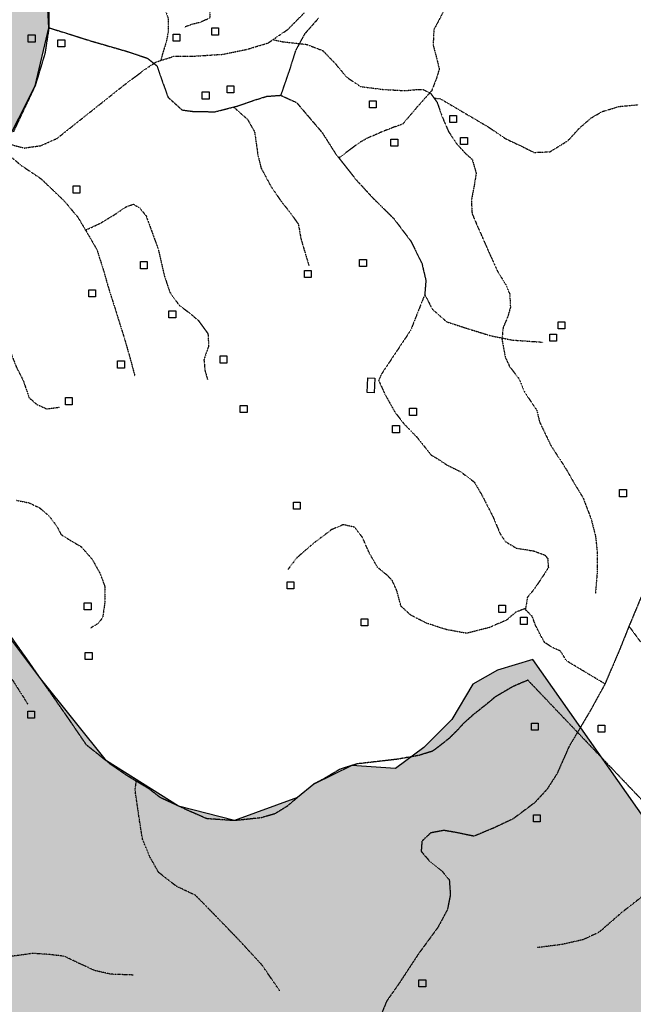
# Model space of a CAD drawing. Extents: x 438038 to 524798, y 6651075 to 6692103.
# Drawn here: x 494169 to 496330, y 6659629 to 6663093 of the extents above; entities that cross this region are included whole.
import ezdxf

# ---------------------------------------------------------------- set-up
doc = ezdxf.new("R2010")
doc.units = 0
for name, pattern in [('BORDER', [1.75, 0.5, -0.25, 0.5, -0.25, 0, -0.25]), ('DIVIDE', [1.25, 0.5, -0.25, 0, -0.25, 0, -0.25]), ('HIDDENX2', [0.75, 0.5, -0.25])]:
    doc.linetypes.add(name, pattern=pattern)
doc.layers.get('0').update_dxf_attribs({"linetype": 'CONTINUOUS'})
for name, color, linetype in [('21', 7, 'CONTINUOUS'), ('46', 7, 'CONTINUOUS'), ('51', 7, 'CONTINUOUS'), ('53', 7, 'CONTINUOUS'), ('61', 7, 'CONTINUOUS')]:
    doc.layers.add(name, color=color, linetype=linetype)
doc.layers.add('ÁREA DE INFLUÊNCIA', color=7, linetype='CONTINUOUS', lineweight=30)

# ---------------------------------------------------------------- blocks, each defined once
blk = doc.blocks.new('357')
at = {"color": 0, "linetype": 'Continuous'}
blk.add_lwpolyline([(0, 0), (0, 25), (24, 25), (24, 0), (0, 0)], dxfattribs=at)

msp = doc.modelspace()

# ---------------------------------------------------------------- hatches: boundary and pattern name
at = {"layer": 'ÁREA DE INFLUÊNCIA'}
msp.add_hatch(color=6, dxfattribs=at).paths.add_polyline_path([(480772.1, 6684348.6), (480694, 6684256.4), (480604.4, 6684158), (480537.7, 6684058.1), (480482.2, 6683930.1), (480421.6, 6683797.2), (480384, 6683684.4), (480360.4, 6683570.2), (480374, 6683507.9), (480388.8, 6683450.6), (480378.3, 6683396.1), (480350.1, 6683350.6), (480335.8, 6683313.8), (480335.5, 6683265.6), (480354.3, 6683219.7), (480392.1, 6683176.2), (480430.6, 6683045.2), (480436.4, 6682970.2), (480429.3, 6682855.9), (480400.7, 6682760.8), (480354.8, 6682642.3), (480175.6, 6682414.6), (480063.8, 6681895.6), (480107, 6681890.4), (480100.5, 6681839.6), (480033.2, 6681849.9), (480020.4, 6681791.5), (480083.8, 6681772.3), (480062, 6681677.1), (480020.1, 6681679.8), (480004.7, 6681615.1), (480037.7, 6681602.3), (479931.7, 6681137.3), (479650.9, 6680257.4), (479310.3, 6679541.1), (479229.2, 6679420.2), (479135.5, 6679321.2), (479089.2, 6679274.5), (479050, 6679236.2), (479036.2, 6679180.2), (479046.7, 6679108), (479046.7, 6679059.7), (479007.5, 6679040.2), (478975.6, 6679056.6), (478951.3, 6679084.5), (478870.2, 6679005.3), (478930.9, 6678895.6), (478837.9, 6678817), (478768.4, 6678877.5), (478711.7, 6678832), (478736.6, 6678697), (478709.2, 6678685.8), (478696, 6678666.4), (478616.8, 6678779.2), (478503.4, 6678692.3), (478491.8, 6678547.3), (478409.8, 6678513.4), (478406.3, 6678625.8), (478285.8, 6678553.2), (478293.8, 6678430.8), (478263.5, 6678416.3), (478233.8, 6678510.7), (476837.3, 6677753), (476816.2, 6677703.3), (476797, 6677665.2), (476795.7, 6677630.8), (476787.9, 6677592.7), (476767.3, 6677510.1), (476768.3, 6677437.6), (476752.9, 6677381.7), (476699.3, 6677331), (476690.3, 6677284), (476704.3, 6677228.1), (476719.3, 6677168.1), (476745.5, 6677063.8), (476794.8, 6676982.2), (476844.3, 6676959.2), (476982.9, 6676976.6), (477024.1, 6676965), (477074.6, 6676950.8), (477174.7, 6676929.5), (477302.5, 6676916.8), (477428.6, 6676913.4), (477496.3, 6676905.1), (477516.5, 6676870.7), (477552.1, 6676842.6), (477560.8, 6676786.6), (477504.7, 6676739.8), (477475.3, 6676705.5), (477468.9, 6676682.6), (477478.9, 6676639.4), (477492.8, 6676603.7), (477495.1, 6676545.2), (477510.2, 6676500.6), (477566.2, 6676491.6), (477589.1, 6676499.1), (477629.8, 6676514.3), (477671.8, 6676521.8), (477711.1, 6676500), (477722.5, 6676478.4), (477740.2, 6676464.3), (477777.1, 6676463), (477826.6, 6676432.3), (477802.3, 6676396.8), (477766.6, 6676362.5), (477719.4, 6676324.5), (477683.7, 6676295.4), (477695, 6676234.3), (477703.6, 6676160.5), (477737.6, 6676048.5), (477766.7, 6676000.1), (477672.3, 6675903.7), (477639.1, 6675864.4), (477646.5, 6675809.7), (477660.3, 6675743.5), (477667.7, 6675682.4), (477652.1, 6675570.5), (477649.3, 6675484.1), (477660.5, 6675410.3), (477677.9, 6675304.7), (477673.9, 6675242.4), (477666.1, 6675183.9), (477665.3, 6675132.9), (477704.9, 6674999.4), (477727.3, 6674868.3), (477725.8, 6674794.5), (477701.5, 6674742.5), (477626.2, 6674651.1), (477593, 6674620.7), (477571.3, 6674587.7), (477535.7, 6674567.5), (477502.6, 6674561.2), (477483.4, 6674542.2), (477471.9, 6674507.9), (477451.5, 6674482.5), (477400.5, 6674452.2), (477372.5, 6674431.9), (477358.4, 6674398.9), (477348.1, 6674372.2), (477313.8, 6674358.3), (477281.9, 6674336.8), (477263.9, 6674288.5), (477234.4, 6674205.9), (477207.5, 6674141.2), (477178.1, 6674104.4), (477124.6, 6674058.7), (477076.1, 6673999.1), (477063.3, 6673973.1), (477047.9, 6673942), (477031.2, 6673877.2), (477025.8, 6673792), (477017.9, 6673703), (476998.4, 6673574.6), (476970.1, 6673483.1), (476933.1, 6673423.4), (476880.7, 6673335.8), (476834.7, 6673269.8), (476800.1, 6673208.9), (476778.3, 6673150.5), (476761.6, 6673086.9), (476732.1, 6673012), (476687.4, 6672946), (476628.7, 6672883.8), (476584, 6672829.3), (476539.3, 6672756.9), (476470.4, 6672683.4), (476390.1, 6672614.9), (476289.5, 6672563.1), (476213.1, 6672536.6), (476157.1, 6672527.9), (476130.4, 6672519.1), (476123.9, 6672475.8), (476103.4, 6672431.4), (476079.2, 6672412.4), (476058.7, 6672376.8), (476047.2, 6672350.2), (476026.8, 6672331.2), (475998.8, 6672331.2), (475978.5, 6672318.6), (475983.5, 6672289.3), (475995.9, 6672219.3), (476015, 6672206.6), (476022.6, 6672202.7), (476063.2, 6672179.7), (476126.7, 6672177), (476148.2, 6672142.6), (476206.7, 6672122), (476216.8, 6672099.1), (476214, 6672045.7), (476168.9, 6671856.4), (476140.4, 6671688.6), (476097.9, 6671523.4), (476060.7, 6671419.2), (476033.5, 6671273), (476015.2, 6671126.8), (475990.8, 6671039.2), (475965.1, 6670973.1), (475962.4, 6670918.4), (475949.4, 6670837.1), (475926.3, 6670764.7), (475896.1, 6670712.8), (475859.4, 6670679.9), (475843.9, 6670655.9), (475780, 6670613.4), (475671.7, 6670586.7), (475585.1, 6670569.9), (475515.6, 6670605), (475474, 6670628.3), (475415.6, 6670636.6), (475364.8, 6670637.1), (475338.1, 6670629.8), (475318.6, 6670591.9), (475323.1, 6670539.8), (475315.1, 6670505.6), (475286.9, 6670481.8), (475269.5, 6670511.2), (475264.4, 6670517.6), (475238.9, 6670509), (475235.6, 6670550.9), (475254.9, 6670578.7), (475264, 6670595.1), (475250.1, 6670599), (475216.7, 6670568.9), (475203.7, 6670539.9), (475190.9, 6670529.8), (475177, 6670536.3), (475178.5, 6670563), (475181.3, 6670580.8), (475164.7, 6670575.9), (475141.8, 6670569.8), (475117.7, 6670575.1), (475113.5, 6670543.4), (475112, 6670514.2), (475091.4, 6670495.4), (475058.4, 6670497), (475037, 6670511.2), (474939.3, 6670526.3), (474888.4, 6670516.7), (474850, 6670489.2), (474812.7, 6670450.2), (474778.2, 6670429), (474746.2, 6670406.5), (474709.1, 6670384.1), (474665.7, 6670360.4), (474648.9, 6670336.5), (474627, 6670307.5), (474587.4, 6670287.7), (474536.4, 6670273), (474517.2, 6670254.1), (474514.2, 6670213.5), (474503.9, 6670198.4), (474482.1, 6670180.9), (474460.3, 6670160.8), (474456.2, 6670134.2), (474439.3, 6670097.5), (474414.7, 6670058.4), (474412, 6670039.4), (474414.1, 6670003.8), (474416.1, 6669955.5), (474404.4, 6669927.7), (474390.1, 6669901.2), (474365.5, 6669852), (474372.7, 6669816.3), (474381.2, 6669775.6), (474373.2, 6669742.7), (474347.5, 6669716.3), (474334.5, 6669693.6), (474350.2, 6669593.8), (474374.9, 6669553), (474441.6, 6669536.9), (474526.9, 6669544.3), (474575.1, 6669544.3), (474626.9, 6669532), (474664, 6669523.3), (474757.9, 6669482.6), (474812.3, 6669444.3), (474870.3, 6669399.8), (474953.4, 6669362.8), (475013.7, 6669298.6), (475062.3, 6669211.7), (475093.4, 6669146.6), (475126.5, 6669040.8), (475134.7, 6668973.4), (475129, 6668937.2), (475124.9, 6668892.2), (475113, 6668841.5), (475077.7, 6668755.6), (475056.6, 6668677.1), (475041.9, 6668612.4), (475034.8, 6668546.5), (475007.1, 6668449), (474986.2, 6668344.9), (474977.6, 6668302), (474937, 6668192), (474891.6, 6668109.9), (474845.1, 6668039.3), (474813.9, 6667967.3), (474791.7, 6667910.4), (474784.5, 6667839.3), (474795.1, 6667760.5), (474817.3, 6667694.2), (474853.4, 6667623.9), (474907.4, 6667567.4), (474986.8, 6667515.7), (475050.1, 6667492.2), (475095.7, 6667480.2), (475170.6, 6667475.6), (475248, 6667469.6), (475317.9, 6667468.9), (475390.3, 6667461.9), (475475.3, 6667458.2), (475607.3, 6667444), (475734.2, 6667432.5), (475904.9, 6667423.1), (475919.6, 6667426.1), (476060.1, 6667385.2), (476185.7, 6667328.8), (476291.1, 6667275.1), (476401.4, 6667193.4), (476444.5, 6667146.2), (476468.5, 6667095.2), (476475.3, 6667030.7), (476469.4, 6666994.8), (476440, 6666932.5), (476420.8, 6666913.5), (476403, 6666889.4), (476396.5, 6666870.3), (476400.2, 6666834.7), (476429.3, 6666788.9), (476454.6, 6666737.9), (476459.5, 6666699.8), (476463.2, 6666660.3), (476473.3, 6666636.1), (476505, 6666614.4), (476554.5, 6666564.7), (476606.5, 6666528.9), (476663.6, 6666519.8), (476719.6, 6666522.2), (476771.7, 6666529.7), (476829, 6666547.3), (476877.3, 6666544.6), (476911.6, 6666533.1), (477013.2, 6666487), (477108.3, 6666440.9), (477270.8, 6666350.1), (477562.5, 6666154.7), (477743.9, 6666021.8), (477830.2, 6665959.3), (477959.5, 6665847), (478029.1, 6665771.7), (478081, 6665683.8), (478114.8, 6665542.5), (478132.5, 6665500.5), (478170.5, 6665453.4), (478184.4, 6665429.2), (478179.2, 6665397.4), (478167.7, 6665375.8), (478176.5, 6665351.6), (478180.3, 6665349), (478232.2, 6665291.7), (478258.8, 6665235.6), (478294.1, 6665149), (478320.6, 6665037.4), (478329, 6664939.1), (478304.2, 6664750.9), (478302.6, 6664641.6), (478327.7, 6664546.1), (478337.7, 6664506.7), (478364, 6664371.8), (478356.1, 6664285.3), (478336.7, 6664209.1), (478308.5, 6664127.8), (478270.2, 6664075.7), (478258.7, 6664052.9), (478253.4, 6664007.1), (478254.5, 6663947.3), (478242.9, 6663888.9), (478218.5, 6663838.1), (478202, 6663817.8), (478177.4, 6663707.2), (478126.2, 6663578.9), (478085.2, 6663509.1), (478060.9, 6663449.4), (478053, 6663365.5), (478046.5, 6663332.4), (477989.1, 6663271.5), (477926.6, 6663199.2), (477882, 6663172.7), (477838.7, 6663156.3), (477786.6, 6663153.9), (477751, 6663162.9), (477725.6, 6663170.6), (477690.1, 6663197.4), (477659.6, 6663201.3), (477621.4, 6663182.4), (477604.8, 6663163.3), (477589.5, 6663136.7), (477584.3, 6663104.9), (477576.3, 6662991.7), (477580, 6662957.4), (477597.7, 6662934.4), (477634.5, 6662908.9), (477691.5, 6662855.3), (477751.2, 6662829.7), (477784.2, 6662809.2), (477874.2, 6662740.3), (477950.3, 6662696.8), (478078.5, 6662632.9), (478154.7, 6662591.9), (478192.7, 6662560), (478215.5, 6662525.6), (478234.2, 6662434), (478231.4, 6662337.3), (478228.5, 6662247.1), (478220.8, 6662207.7), (478193.8, 6662116.2), (478168, 6662004.3), (478157.5, 6661921.7), (478145.9, 6661863.2), (478113.8, 6661752.7), (478107.2, 6661698), (478112.2, 6661672.6), (478144, 6661653.4), (478189.7, 6661643.1), (478204.9, 6661621.4), (478197.2, 6661611.3), (478169.2, 6661597.4), (478085.2, 6661565.8), (478059.7, 6661546.8), (478041.8, 6661527.8), (477986.9, 6661440.2), (477939.6, 6661362.8), (477810.7, 6661209.3), (477759.5, 6661124.2), (477718.6, 6661045.5), (477686.6, 6660994.7), (477638.2, 6660949.1), (477583.5, 6660932.7), (477483, 6660916.5), (477381.2, 6660896.5), (477313.8, 6660885.2), (477217.2, 6660898.2), (477130.8, 6660923.9), (477040.7, 6660956), (476965.8, 6660991.8), (476885.8, 6661027.7), (476821, 6661041.8), (476743.5, 6661039.5), (476621.3, 6661013.2), (476541.1, 6660986.7), (476483.8, 6660952.6), (476401, 6660896.8), (476346.2, 6660850), (476259.5, 6660770.1), (476199.6, 6660729.6), (476138.4, 6660684), (476111.6, 6660658.6), (476088.5, 6660598.9), (476102.4, 6660560.7), (476145.5, 6660521.2), (476244.4, 6660440.8), (476316.7, 6660383.3), (476387.8, 6660352.6), (476580.7, 6660271.9), (476721.6, 6660188.8), (476806.6, 6660149.1), (476927.3, 6660109.3), (476981.9, 6660102.8), (477040.4, 6660116.6), (477228.8, 6660169.5), (477311.5, 6660189.6), (477478.1, 6660222.1), (477610.4, 6660237), (477724.8, 6660237.9), (477826.6, 6660261.8), (477891.5, 6660292.1), (477960.4, 6660341.5), (478034.2, 6660370.5), (478099.1, 6660381.8), (478176.6, 6660384.1), (478322.8, 6660384.9), (478448.7, 6660370.5), (478574.5, 6660358.7), (478669.8, 6660343.2), (478781.5, 6660307.2), (478945.3, 6660236.8), (479040.6, 6660206), (479083.8, 6660203.3), (479132.1, 6660205.7), (479185.4, 6660189), (479245.1, 6660162.1), (479322.6, 6660139), (479426.8, 6660128.5), (479768.7, 6660097), (479953, 6660074.8), (480132.2, 6660070.4), (480242.8, 6660066.3), (480287.2, 6660053.4), (480301.1, 6660010.2), (480313.7, 6659984.7), (480370.9, 6659987), (480410.4, 6659992), (480518.4, 6659981.5), (480630.1, 6659935.4), (480762.1, 6659852.3), (480890.2, 6659762.9), (480915.5, 6659734.9), (480929.4, 6659711.9), (480925.5, 6659680.2), (480931.6, 6659605.1), (480945.5, 6659575.8), (480987.3, 6659541.3), (481048.3, 6659513.2), (481072.4, 6659518.2), (481124.6, 6659520.6), (481129.5, 6659455.7), (481143.2, 6659383.2), (481167.2, 6659351.3), (481226.8, 6659291.4), (481242, 6659264.6), (481255.9, 6659236.6), (481286.1, 6659143.7), (481334.2, 6659104.1), (481340.5, 6659083.7), (481332.7, 6659022.7), (481316.7, 6658796.4), (481307.3, 6658643.8), (481285.5, 6658595.5), (481267.1, 6658412.5), (481257.9, 6658324.7), (481247.6, 6658285.3), (481236, 6658226.9), (481216.8, 6658188.8), (481167.1, 6658158.4), (481120, 6658145.8), (481083.1, 6658134.5), (481029.7, 6658113), (481002.9, 6658087.7), (480950.6, 6658051), (480874.2, 6658009.2), (480846.1, 6657976.2), (480833.3, 6657936.8), (480829.3, 6657897.4), (480835.6, 6657875.8), (480860.9, 6657832.5), (480910.3, 6657780.2), (480963.5, 6657717.7), (480998.9, 6657664.2), (481043.3, 6657618.3), (481095.3, 6657595.2), (481216, 6657560.5), (481335.4, 6657532.2), (481429.4, 6657514.1), (481509.5, 6657513.9), (481569.4, 6657550.6), (481671.3, 6657599.8), (481731.1, 6657612.4), (481782, 6657637.7), (481826.7, 6657691), (481884.1, 6657755.6), (481968.1, 6657773.2), (482021.4, 6657762.9), (482055.7, 6657750), (482081.1, 6657725.8), (482130.6, 6657701.5), (482195.3, 6657670.8), (482322.2, 6657600.4), (482374.3, 6657585), (482457, 6657595), (482515.4, 6657578.2), (482548.3, 6657534.9), (482548.2, 6657501.8), (482550.6, 6657473.8), (482596.3, 6657453.4), (482629.4, 6657458.3), (482661.2, 6657462.1), (482684, 6657446.7), (482719.5, 6657395.8), (482710.4, 6657356.4), (482720.5, 6657313.1), (482758.5, 6657269.7), (482828.1, 6657190.7), (482872.3, 6657104.1), (482913.9, 6656994.6), (482957.9, 6656838), (482959, 6656794.8), (482930.9, 6656749.1), (482891.4, 6656713.6), (482864.6, 6656689.5), (482848, 6656673), (482836.4, 6656612), (482838.7, 6656544.6), (482856.1, 6656435.2), (482846.9, 6656339.8), (482830.1, 6656238.1), (482796.6, 6656126.3), (482696.9, 6655949.8), (482616.3, 6655792.4), (482563.9, 6655709.9), (482540.8, 6655656.5), (482526.6, 6655595.5), (482503.6, 6655552.3), (482465.3, 6655510.5), (482433.4, 6655472.4), (482416.8, 6655450.9), (482359.5, 6655404), (482307.3, 6655408), (482266.7, 6655424.6), (482208.3, 6655433.7), (482203.2, 6655429.9), (482177.6, 6655385.5), (482129.3, 6655392), (482075.9, 6655399.8), (482002.2, 6655391.1), (481924.5, 6655367.1), (481876.2, 6655348.2), (481810, 6655335.7), (481722.3, 6655339.8), (481661.2, 6655323.4), (481629.4, 6655308.2), (481552.8, 6655202.9), (481531, 6655159.8), (481524.4, 6655092.4), (481498.8, 6655018.7), (481484.7, 6655000.9), (481479.5, 6654980.6), (481476.9, 6654946.3), (481448.8, 6654894.2), (481451.2, 6654852.2), (481468.8, 6654807.7), (481518.2, 6654751.5), (481584.1, 6654697.9), (481615.8, 6654675), (481655.2, 6654668.5), (481687, 6654676), (481703.8, 6654730.7), (481711.6, 6654790.4), (481753.8, 6654859), (481804.8, 6654900.8), (481872.3, 6654943.8), (481925.8, 6654976.7), (481964, 6655005.8), (481997.2, 6655036.3), (482015.1, 6655061.6), (482090, 6655050), (482182.8, 6655040.8), (482257.8, 6655036.8), (482358.3, 6655058.1), (482518.6, 6655076.7), (482713.1, 6655072.3), (482832.6, 6655074.5), (482869.3, 6655023.5), (482909.8, 6654964.8), (482976.9, 6654901), (483044.2, 6654856.3), (483134.3, 6654811.6), (483241, 6654794.7), (483347.8, 6654785.5), (483439.3, 6654780.1), (483519.3, 6654757), (483648.9, 6654718.4), (483722.7, 6654739.8), (483786.5, 6654803.2), (483846.3, 6654822.1), (483946.8, 6654837.1), (483990, 6654847.1), (483998.9, 6654854.7), (484000.3, 6654868.7), (484000.4, 6654904.3), (484063.9, 6654895.2), (484103.2, 6654872.2), (484110.8, 6654844.2), (484150.1, 6654818.7), (484170.5, 6654821.2), (484456.4, 6654778.3), (484564.3, 6654733.5), (484644.2, 6654687.5), (484745.8, 6654646.5), (484884.4, 6654648.6), (484933.9, 6654639.5), (485029.1, 6654579.5), (485079.8, 6654534.8), (485220.4, 6654386.9), (485302.8, 6654290), (485397.6, 6654139.6), (485434.6, 6653797.4), (485410.2, 6653732.6), (485386, 6653690.7), (485343.9, 6653660.3), (485226.1, 6653659.6), (485176.5, 6653648.1), (485170.4, 6653540), (485172, 6653481.7), (485168.5, 6653455.5), (490321.8, 6653455.5), (490243.3, 6653555.3), (490135.3, 6653562), (489976.4, 6653577.7), (489879, 6653729.4), (489836.2, 6653850.3), (489787, 6653975.1), (489819.5, 6654177.2), (489813.3, 6654247.2), (489813.6, 6654322.2), (489852.8, 6654249.6), (489912.5, 6654229.1), (489978.6, 6654235.2), (490007.8, 6654219.9), (489933.7, 6654123.4), (489938.5, 6654044.6), (489998.1, 6653974.5), (490112.1, 6653866), (490159, 6653827.7), (490226.6, 6653884.7), (490286.8, 6654025.7), (490500, 6654302.3), (490700, 6654409.8), (491010.6, 6654522.1), (491327.2, 6654538.9), (491484.8, 6654511.8), (491610.5, 6654458), (491750.4, 6654483), (491827.8, 6654448.4), (492248.4, 6654382.3), (492640.8, 6654236.1), (492873, 6654114.6), (493127.9, 6653921.8), (493215.4, 6653854.1), (493359.8, 6653673.1), (493510.8, 6653464.7), (497166.2, 6653455.5), (497378.5, 6653738.2), (497458.7, 6653936.1), (497598.4, 6654213.6), (497686, 6654444), (497670.3, 6654802.7), (497757.2, 6655172.5), (497798.2, 6655431.8), (497828.7, 6655616.3), (497844.9, 6655837.6), (498016.1, 6656252.8), (498060.5, 6656466.4), (498181.5, 6656765.8), (498469.6, 6657227.6), (496475.6, 6660132.8), (495975.8, 6660841.7), (495852, 6660804.6), (495765.3, 6660755.1), (495691, 6660631.4), (495592, 6660532.4), (495492.9, 6660458.2), (495339.1, 6660469.1), (495204.9, 6660403.9), (495147, 6660356.5), (494926.2, 6660275.2), (494728, 6660326.7), (494474.6, 6660485.4), (494242.1, 6660775.9), (494039, 6661045.2), (493820.3, 6661249.3), (493629.4, 6661402.1), (493325.4, 6661492), (493177.8, 6661516.8), (492995.9, 6661553.8), (492905.2, 6661551.8), (492732.2, 6661504), (492555.5, 6661514.7), (492578.2, 6661650.3), (492706.5, 6661825.8), (492703.5, 6661960.3), (492661.5, 6662043.4), (492659.6, 6662159.2), (492865.5, 6662293.2), (493131.7, 6662421.6), (493283.3, 6662484.1), (493363.2, 6662529.9), (493486.8, 6662486.1), (493632.1, 6662462), (493833, 6662608.4), (493915.8, 6662691.3), (494057.4, 6662692.9), (494110.5, 6662635.2), (494223.7, 6662860.5), (494272.4, 6663065), (494258.9, 6663307.9), (494271.8, 6663432.4), (494315.5, 6663685.3), (494294.7, 6663994.6), (494159, 6664281.7), (494121.2, 6664461), (494045.2, 6664598.4), (493833, 6664673.8), (493658.8, 6664693.1), (493346, 6664734.3), (493035.6, 6664662.3), (492790.1, 6664601.7), (492646.3, 6664600.2), (492509.3, 6664728), (492362, 6664812.2), (492283.2, 6664835.2), (492210.7, 6664836), (492095.4, 6665071.2), (491991.7, 6665244.6), (491846.8, 6665379.9), (491784.7, 6665474.1), (491641.1, 6665612.7), (491384.6, 6665739.1), (491182.6, 6665823.3), (491062.1, 6666006.6), (491016.7, 6666184.6), (490899.4, 6666433.3), (490649, 6666541.8), (490679.5, 6666753.4), (490593.4, 6666944.2), (490389.7, 6667179.2), (490069.3, 6667486.9), (489928.7, 6667411.2), (489779.9, 6667386.5), (489680.1, 6667426.2), (489680.5, 6667644.8), (489652.8, 6667777), (489597.1, 6667908), (489612.4, 6668175.3), (489592.8, 6668678.5), (489449, 6668929), (489346.4, 6669487.7), (489293.7, 6669781.3), (489356.6, 6670085.5), (489326.1, 6670418.4), (489389.9, 6670769.9), (489376.3, 6670889.5), (489391.3, 6671361.5), (489338.2, 6671765.2), (489231.9, 6671882.1), (489156.1, 6671989), (489084.4, 6672200.3), (489004.8, 6672348.1), (489017, 6672441.9), (489196.6, 6672355), (489365.3, 6672394.3), (489463.4, 6672509.8), (489599.6, 6672573.1), (489648, 6672575), (489717, 6672638.3), (489614.6, 6672795.8), (489593.3, 6672870.1), (489508.3, 6673018.9), (489400, 6672976), (489341.8, 6673006.3), (489211.1, 6673100.4), (489127.5, 6673220), (489069.7, 6673240.5), (488966, 6673262.2), (488841.9, 6673226.6), (488822.3, 6673282.6), (488745.1, 6673469.5), (488667, 6673797.6), (488424.6, 6673991.2), (488450.2, 6674080.1), (488445.2, 6674151.3), (488548.3, 6674181.6), (488866, 6674113.7), (488975.4, 6674102.5), (489117.8, 6674186.9), (489253.4, 6674255.4), (489369.3, 6674361.3), (489329.6, 6674433.7), (489277.8, 6674623.2), (489273.1, 6674805), (489410.8, 6674948.3), (489637.1, 6674959.4), (489707, 6674952.9), (489884, 6675046.7), (489962.7, 6675003.3), (490089.6, 6674927.3), (490166.1, 6674914.6), (490275.2, 6675048.4), (490391.9, 6675162.5), (490466.6, 6675296.8), (490503.9, 6675464.5), (490544.5, 6675549.3), (491078.5, 6675767.7), (491847.6, 6676091.9), (491685.4, 6676395.7), (491627.8, 6676647.7), (491483.6, 6676884.7), (491414.3, 6677064.2), (491412.3, 6677247.3), (491397.4, 6677333.9), (491331.6, 6677448.5), (491361.5, 6677630.3), (491446.9, 6677769.6), (491584.9, 6677905.6), (491638.7, 6678032.6), (491633, 6678248.8), (491670.4, 6678386.1), (491740.7, 6678509.2), (491733.3, 6678570.3), (491637.1, 6678702.8), (491600.3, 6678736), (491562.4, 6678809.9), (491557.9, 6678977.8), (491535.2, 6679133.2), (491436.7, 6679224.9), (491371.9, 6679244.1), (491115.3, 6679321.2), (491016.7, 6679488.1), (491064.3, 6679658.4), (491101.5, 6679768.9), (491096.8, 6679861.8), (491039.9, 6679981.7), (491395.2, 6680442.5), (491580.1, 6680702.2), (491598.5, 6680877.7), (491585.9, 6681150.2), (491574, 6681619), (491476.4, 6682221.1), (491436.6, 6682610), (491551.4, 6683867.8), (491671.6, 6684436.4), (491598.5, 6684535.9), (491563.9, 6684678.4), (491525, 6684738.4), (491415, 6684816.6), (491347, 6684918.7), (491366.5, 6684969.4), (491429.3, 6685066.8), (491467.9, 6685138.9), (491433, 6685226.8), (491364.5, 6685252.7), (491209.8, 6685283), (491146.2, 6685282.1), (491090.3, 6685269.8), (491001.9, 6685168.8), (490980, 6685115.6), (490953, 6685063.7), (490906.9, 6685019.5), (490849.6, 6684995.8), (490755.8, 6685014.2), (490648.1, 6685067.1), (490462.2, 6685123), (490345.3, 6685187.3), (490177.6, 6685174.5), (490087.2, 6685140.8), (490001.8, 6685103.2), (489892.3, 6685071), (489826.4, 6685081.6), (489701.2, 6685171.4), (489612, 6685325.7), (489560, 6685475.7), (489421.1, 6685640.7), (489188.6, 6685825.2), (489027.6, 6685881), (488939.5, 6685811.7), (488851.8, 6685807.2), (488788.4, 6685812.7), (488562.4, 6685830.8), (488458.3, 6685850.6), (488391.2, 6685876.4), (488359.7, 6685918.6), (488335.9, 6685959.4), (488303.1, 6685995.2), (488185.4, 6686070.9), (488056.5, 6686163.3), (487984.6, 6686236.2), (487917.3, 6686251.9), (487852.6, 6686249.8), (487791.5, 6686231.1), (487744.2, 6686199.7), (487726.2, 6686157.9), (487703, 6686109.8), (487688.5, 6686033.7), (487655, 6685956.4), (487616.5, 6685908.4), (487560.4, 6685870.7), (487421.4, 6685795.5), (487393.6, 6685779.5), (487300.2, 6685711.2), (487240.1, 6685651.9), (487195.2, 6685591.2), (487156.9, 6685553.4), (487091.9, 6685520.8), (487053.8, 6685523.6), (487008.3, 6685557), (486947.7, 6685618.3), (486879.6, 6685689.9), (486835.5, 6685747.4), (486771.2, 6685807.5), (486695.3, 6685858.9), (486630.6, 6685880.9), (486538, 6685893), (486483.3, 6685880.7), (486442.5, 6685854.2), (486414.2, 6685808.7), (486379.5, 6685741.6), (486348.5, 6685672), (486317.7, 6685616.3), (486264.1, 6685579.8), (486217.7, 6685568), (486167.5, 6685578), (486118.1, 6685601.2), (486043.4, 6685628.4), (485961, 6685655.6), (485891.2, 6685661.2), (485830.1, 6685650.1), (485780.3, 6685607.3), (485749.5, 6685560.5), (485707.2, 6685515.1), (485668.7, 6685448), (485632.8, 6685394.9), (485602.1, 6685360.8), (485603.8, 6685244), (485590.1, 6685098), (485564.4, 6685051.2), (485524.8, 6685008.2), (485466.1, 6684969.3), (485399.8, 6684934.2), (485328.3, 6684887.6), (485249.4, 6684856.4), (485187, 6684835.3), (485128.5, 6684831.9), (485080.4, 6684847.4), (485047.6, 6684890.8), (485030.1, 6684934.2), (485021.7, 6684997.7), (485023.3, 6685051.1), (484990.7, 6685118.6), (484892.8, 6685106.6), (484824.1, 6685084.2), (484773, 6685049), (484749.9, 6685008.5), (484728, 6684960.4), (484697.1, 6684906), (484640.9, 6684856.8), (484572.1, 6684823), (484517.5, 6684824.6), (484474.4, 6684841.4), (484425.1, 6684874.8), (484379.6, 6684908.1), (484280.9, 6684967.2), (484223.8, 6684979.1), (484138.6, 6684956.8), (484105.3, 6684921.5), (484097.4, 6684883.4), (484066.7, 6684848), (484031, 6684829.2), (483860.8, 6684836.8), (483548.2, 6684816), (483367.7, 6684798.2), (483156.7, 6684770.5), (482924.1, 6684756.8), (482756.3, 6684730), (482692.6, 6684703.8), (482426.6, 6684629.4), (482332.5, 6684622.4), (482258.9, 6684625.5), (482198, 6684634.8), (482062.3, 6684671.3), (481993.8, 6684687), (481921.4, 6684690), (481829.9, 6684679.2), (481693.8, 6684645.9), (481598.4, 6684631.3), (481356.8, 6684599.9), (481190.2, 6684562.9), (481026, 6684513.2), (480953.3, 6684479.5), (480897.2, 6684446.8)])

# ---------------------------------------------------------------- linework, layer by layer
at = {"layer": '21', "color": 5, "linetype": 'Continuous', "const_width": 0.01, "elevation": 20}
for points in [[(495122.3, 6663067.6), (495114.7, 6663059.8), (495061.8, 6663023.5)], [(494692.4, 6663058.6), (494692.4, 6663058.8)], [(494665.8, 6662949.7), (494674.6, 6662981), (494686.1, 6663017.9), (494686.8, 6663021.6)], [(495061.8, 6663023.5), (495044.6, 6663011.7), (494992.8, 6662996.1)], [(495092.4, 6663016.3), (495092.2, 6663016.4)], [(495202.7, 6662997.6), (495180.6, 6663006.2), (495129.6, 6663011.8)], [(495263.4, 6662956.6), (495236.5, 6662984.4), (495202.7, 6662997.6)], [(494770.8, 6662965.2), (494711.4, 6662964.4), (494696.6, 6662959.6)], [(494845.7, 6662969.1), (494787.7, 6662965.4), (494770.8, 6662965.2)], [(494883.2, 6662971.4), (494883, 6662971.4)], [(494919.9, 6662978.8), (494919.7, 6662978.8)], [(494956.6, 6662986.4), (494956.4, 6662986.3)], [(494628.3, 6662930.3), (494628.1, 6662930.2)], [(494660.9, 6662948.1), (494660.7, 6662948)], [(495288.7, 6662929), (495288.6, 6662929.2)], [(494597.6, 6662908.7), (494597.5, 6662908.6)], [(495312.7, 6662900.2), (495312.6, 6662900.4)], [(494567.6, 6662886.2), (494536.9, 6662863.2), (494508.2, 6662840.4)], [(495341.7, 6662876.9), (495341.5, 6662877)], [(495447.8, 6662848.1), (495373.4, 6662857.6)], [(494508.2, 6662840.4), (494449.5, 6662793.7)], [(495522.7, 6662843.9), (495450.9, 6662847.7), (495447.8, 6662848.1)], [(495560, 6662847), (495559.8, 6662846.9)], [(495596.8, 6662844.3), (495596.6, 6662844.3)], [(495625.3, 6662821.6), (495625.2, 6662821.8)], [(495684.3, 6662795.3), (495650.4, 6662815.3), (495628.3, 6662817.4)], [(495670.7, 6662719.4), (495655.3, 6662755.5), (495643.6, 6662789.3)], [(495748.9, 6662757.2), (495739.2, 6662762.9), (495684.3, 6662795.3)], [(496298.7, 6662789.6), (496298.5, 6662789.6)], [(494420.2, 6662770.4), (494420, 6662770.3)], [(496193.1, 6662754.2), (496181.6, 6662747.6), (496139.5, 6662710.8), (496135.6, 6662706.5)], [(496262.1, 6662782.4), (496221.1, 6662770.4), (496193.1, 6662754.2)], [(494361.5, 6662723.7), (494361.3, 6662723.6)], [(494390.8, 6662747.1), (494390.7, 6662746.9)], [(495709.1, 6662655.3), (495708.4, 6662656.2), (495679.3, 6662699.5), (495670.7, 6662719.4)], [(495781.3, 6662738.3), (495781.1, 6662738.4)], [(495813.7, 6662719.4), (495813.5, 6662719.5)], [(494332.1, 6662700.4), (494301, 6662675.7), (494268.9, 6662661.2)], [(495844.9, 6662698.6), (495844.7, 6662698.7)], [(494268.9, 6662661.2), (494245, 6662650.4), (494196.7, 6662643.3)], [(495943.3, 6662644.8), (495937.2, 6662647.8), (495880, 6662674.7), (495875.9, 6662677.5)], [(496081, 6662656), (496080.8, 6662655.9)], [(496110.2, 6662678.9), (496110.1, 6662678.8)], [(495734.4, 6662627.6), (495734.2, 6662627.8)], [(496013.8, 6662627.5), (495980.3, 6662626.1), (495943.3, 6662644.8)], [(496049.1, 6662636.4), (496048.9, 6662636.2)], [(495761.9, 6662602.2), (495761.8, 6662602.3)], [(495772.8, 6662566.5), (495772.8, 6662566.7)], [(495760, 6662456), (495759.8, 6662458.9), (495768.9, 6662504.7), (495772.9, 6662529.8)], [(495773.9, 6662383.5), (495762.2, 6662410.6), (495760, 6662456)], [(495788.8, 6662349.1), (495788.8, 6662349.3)], [(495804, 6662314.8), (495804, 6662315)], [(495819.3, 6662280.5), (495819.2, 6662280.7)], [(495869.2, 6662180), (495851.8, 6662208.1), (495834.6, 6662246.3)], [(495895.7, 6662111.1), (495894.8, 6662127.8), (495880.9, 6662160.9), (495869.2, 6662180)], [(495895, 6662073.9), (495895, 6662074.1)], [(495883.6, 6662038.3), (495883.7, 6662038.4)], [(495870.9, 6662003.2), (495870.9, 6662003.4)], [(495884.9, 6661893.2), (495878.8, 6661906.6), (495867.9, 6661965.9)], [(495926.3, 6661831.2), (495893.9, 6661873.5), (495884.9, 6661893.2)], [(495941.3, 6661796.9), (495941.2, 6661797.1)], [(495959.6, 6661764.4), (495959.5, 6661764.6)], [(495980.6, 6661733.3), (495980.5, 6661733.5)], [(496022.8, 6661630.1), (496000.1, 6661677.3), (495994.8, 6661699.3)], [(496059.3, 6661564.7), (496039.2, 6661595.8), (496022.8, 6661630.1)], [(496079.7, 6661533.2), (496079.6, 6661533.4)], [(496099.5, 6661501.4), (496099.4, 6661501.6)], [(496118.1, 6661468.8), (496118, 6661469)], [(496169, 6661369), (496153, 6661411), (496137.4, 6661436.7)], [(496191.3, 6661297.6), (496182, 6661334.7), (496169, 6661369)], [(496198.5, 6661260.9), (496198.5, 6661261.1)], [(496202.5, 6661223.6), (496202.5, 6661223.8)], [(496203.2, 6661186.1), (496203.2, 6661186.3)], [(496196.4, 6661073.9), (496202.8, 6661148.6)], [(494177.7, 6660868.2), (494177.8, 6660868)], [(494199.3, 6660837.5), (494199.5, 6660837.4)], [(494220.7, 6660806.7), (494220.8, 6660806.6)], [(494242.1, 6660775.9), (494252.8, 6660760.5), (494285.1, 6660714.5)], [(495925.6, 6660755.2), (495925.8, 6660755.3)], [(494285.1, 6660714.5), (494289.5, 6660708.3), (494328, 6660653)], [(495800.1, 6660674.6), (495811.2, 6660683.3), (495843, 6660710), (495859.7, 6660719.8)], [(495892, 6660738.8), (495892.2, 6660738.8)], [(495742.5, 6660626.5), (495767.8, 6660649.1), (495800.1, 6660674.6)], [(494349.5, 6660622.2), (494349.6, 6660622)], [(494370.6, 6660591.2), (494370.7, 6660591.1)], [(495690, 6660573), (495690.2, 6660573.2)], [(495716.2, 6660599.8), (495716.4, 6660600)], [(494391.7, 6660560.2), (494391.8, 6660560.1)], [(495661.5, 6660548.8), (495661.6, 6660549)], [(494416, 6660532.2), (494474.6, 6660485.4)], [(495487.4, 6660489.8), (495497.8, 6660491), (495561.3, 6660502.2)], [(495561.3, 6660502.2), (495575.4, 6660504.7), (495623.8, 6660519.9), (495631.8, 6660525.9)], [(494474.6, 6660485.4), (494490.8, 6660472.4), (494535.5, 6660441.7)], [(495270.4, 6660440.3), (495296.8, 6660456), (495339.1, 6660469.1)], [(495375.6, 6660476.9), (495375.8, 6660476.9)], [(495412.9, 6660481.2), (495413.1, 6660481.2)], [(495450.1, 6660485.5), (495450.3, 6660485.5)], [(495204.9, 6660403.9), (495205.1, 6660404.1), (495239.5, 6660421.8), (495270.4, 6660440.3)], [(494567.1, 6660421.5), (494567.3, 6660421.4)], [(494579.8, 6660414), (494575.7, 6660383.1), (494581.9, 6660339.8), (494582, 6660339.7)], [(494599.3, 6660402.3), (494599.5, 6660402.2)], [(494631, 6660382.3), (494631.2, 6660382.2)], [(495175.8, 6660380.2), (495176, 6660380.3)], [(494660.6, 6660359.3), (494664.6, 6660356.1), (494728, 6660326.7)], [(495118.3, 6660332), (495118.5, 6660332.2)], [(495146.9, 6660356.3), (495147, 6660356.5)], [(494587.3, 6660302.5), (494587.3, 6660302.4)], [(494728, 6660326.7), (494761.1, 6660311.3), (494796.4, 6660295.9)], [(495017.7, 6660285), (495019.1, 6660285.1), (495067.5, 6660299), (495087.3, 6660311.2)], [(494592.8, 6660265.5), (494592.8, 6660265.3)], [(494830.9, 6660281.7), (494831.1, 6660281.7)], [(494868.3, 6660279.2), (494868.5, 6660279.2)], [(494905.8, 6660276.6), (494906, 6660276.6)], [(494943.1, 6660277), (495017.7, 6660285)], [(494598.8, 6660228.5), (494598.9, 6660228.2)], [(494609, 6660192.6), (494627.1, 6660149), (494640.7, 6660124.8)], [(494640.7, 6660124.8), (494658.7, 6660092.9), (494689, 6660069.3)], [(494718.5, 6660046.2), (494718.7, 6660046.1)], [(494752, 6660029.5), (494752.2, 6660029.5)], [(494785.9, 6660013.4), (494786.1, 6660013.3)], [(494812.8, 6659987.5), (494833.7, 6659966.5), (494865.3, 6659933.9)], [(496265.1, 6659931.1), (496286.3, 6659949.5), (496323.3, 6659978.4)], [(494865.3, 6659933.9), (494886.9, 6659911.6), (494917.5, 6659880.1)], [(496208.3, 6659882.2), (496209.5, 6659882.7), (496265.1, 6659931.1)], [(494943.4, 6659853), (494943.6, 6659852.8)], [(496102.8, 6659845.1), (496103, 6659845.1)], [(496139.4, 6659853.3), (496139.6, 6659853.3)], [(496174.4, 6659866.3), (496174.6, 6659866.3)], [(494968.9, 6659825.5), (494969, 6659825.3)], [(495991.7, 6659828.5), (496066.1, 6659837.9)], [(494197.9, 6659805.7), (494198.1, 6659805.7)], [(494235.2, 6659806.8), (494235.4, 6659806.8)], [(494272.7, 6659804.3), (494272.8, 6659804.3)], [(494309.9, 6659799.8), (494327.1, 6659797.6), (494375.4, 6659774.5), (494379.1, 6659772.8)], [(494379.1, 6659772.8), (494433.8, 6659747.7), (494448.3, 6659744.4)], [(494994.3, 6659797.9), (494994.5, 6659797.8)], [(495019.8, 6659770.4), (495022.5, 6659767.5), (495062.6, 6659708.9)], [(494484.8, 6659736.2), (494485, 6659736.1)], [(494522.2, 6659733.7), (494522.4, 6659733.6)], [(494559.6, 6659732.3), (494559.8, 6659732.3)], [(495062.6, 6659708.9), (495084.5, 6659677)]]:
    msp.add_lwpolyline(points, dxfattribs=at)
at = {"layer": '46', "color": 7, "linetype": 'Continuous', "elevation": 20}
msp.add_lwpolyline([(495395.5, 6661833.5), (495419.5, 6661832.3), (495417, 6661780.1), (495393.1, 6661781.2), (495395.5, 6661833.5)], dxfattribs=at)
at = {"layer": '51', "color": 7, "linetype": 'BORDER', "elevation": 20}
for points in [[(495958.9, 6660769.4), (495905.5, 6660746.7), (495843, 6660710), (495811.2, 6660683.3), (495767.8, 6660649.1), (495730.9, 6660616.2), (495710.5, 6660593.4), (495682.4, 6660565.5), (495650.5, 6660540.1), (495623.8, 6660519.9), (495575.4, 6660504.7), (495497.8, 6660491), (495357.9, 6660474.9), (495296.8, 6660456), (495239.5, 6660421.8), (495205.1, 6660404.1), (495155.4, 6660363.6), (495110.8, 6660325.5), (495067.5, 6660299), (495019.1, 6660285.1), (494926.2, 6660275.2), (494828.4, 6660281.9), (494761.1, 6660311.3), (494664.6, 6660356.1), (494625.3, 6660386.8), (494550.5, 6660431.5), (494490.8, 6660472.4), (494404.6, 6660541.3), (494346.4, 6660626.7), (494289.5, 6660708.3), (494252.8, 6660760.5), (494197.1, 6660840.8), (494137.6, 6660924.9)], [(498263.9, 6658348.9), (495958.9, 6660769.4)]]:
    msp.add_lwpolyline(points, dxfattribs=at)
at = {"layer": '53', "color": 5, "linetype": 'DIVIDE', "elevation": 20}
for points in [[(494321.9, 6663975.3), (494356, 6663906.6), (494387.6, 6663854.3), (494463.7, 6663804.5), (494510.5, 6663748.4), (494571.4, 6663701.2), (494601.8, 6663671.8), (494653.7, 6663594.1), (494678.9, 6663536.8), (494682.6, 6663492.3), (494679.8, 6663426.1), (494669.5, 6663360), (494662.9, 6663297.7), (494662.7, 6663227.8), (494663.8, 6663199.8), (494675.1, 6663147.6), (494691.5, 6663099.3), (494692.6, 6663052.2), (494686.1, 6663017.9), (494674.6, 6662981), (494665.8, 6662949.7)], [(494131.9, 6662655.8), (494185.2, 6662641.7), (494245, 6662650.4), (494301, 6662675.7), (494536.9, 6662863.2), (494609.5, 6662917.6), (494649, 6662944.2), (494711.4, 6662964.4), (494787.7, 6662965.4), (494884.3, 6662971.5), (494969.5, 6662989), (495044.6, 6663011.7), (495114.7, 6663059.8), (495170.8, 6663116.9)], [(495061.1, 6663023), (495096.8, 6663015.4), (495180.6, 6663006.2), (495236.5, 6662984.4), (495280.8, 6662938.5), (495320.1, 6662891.3), (495369.6, 6662858.1), (495450.9, 6662847.7), (495527.2, 6662843.7), (495564.1, 6662847.4), (495590.8, 6662847.3), (495616.1, 6662834.5), (495638.9, 6662802.6), (495655.3, 6662755.5), (495679.3, 6662699.5), (495708.4, 6662656.2), (495736.2, 6662625.6), (495762.8, 6662601.3), (495776.7, 6662553), (495768.9, 6662504.7), (495759.8, 6662458.9), (495762.2, 6662410.6), (495788.7, 6662349.4), (495815.2, 6662289.6), (495851.8, 6662208.1), (495880.9, 6662160.9), (495894.8, 6662127.8), (495897.2, 6662082), (495888.2, 6662049), (495871.5, 6662009.6), (495867.5, 6661967.7), (495878.8, 6661906.6), (495893.9, 6661873.5), (495928.1, 6661828.9), (495947, 6661783), (495990, 6661719.3), (496000.1, 6661677.3), (496039.2, 6661595.8), (496093.6, 6661511.7), (496122.7, 6661460.7), (496153, 6661411), (496182, 6661334.7), (496197.1, 6661274.8), (496203.2, 6661216.3), (496203, 6661151.5), (496196.4, 6661073.9)], [(495628.3, 6662817.4), (495650.4, 6662815.3), (495739.2, 6662762.9), (495817.9, 6662716.9), (495880, 6662674.7), (495937.2, 6662647.8), (495980.3, 6662626.1), (496036.3, 6662628.5), (496100, 6662667.7), (496139.5, 6662710.8), (496181.6, 6662747.6), (496221.1, 6662770.4), (496280.9, 6662788), (496347, 6662794.1)], [(495958.9, 6660769.4), (495905.5, 6660746.7), (495843, 6660710), (495811.2, 6660683.3), (495767.8, 6660649.1), (495730.9, 6660616.2), (495710.5, 6660593.4), (495682.4, 6660565.5), (495650.5, 6660540.1), (495623.8, 6660519.9), (495575.4, 6660504.7), (495497.8, 6660491), (495357.9, 6660474.9), (495296.8, 6660456), (495239.5, 6660421.8), (495205.1, 6660404.1), (495155.4, 6660363.6), (495110.8, 6660325.5), (495067.5, 6660299), (495019.1, 6660285.1), (494926.2, 6660275.2), (494828.4, 6660281.9), (494761.1, 6660311.3), (494664.6, 6660356.1), (494625.3, 6660386.8), (494550.5, 6660431.5), (494490.8, 6660472.4), (494404.6, 6660541.3), (494346.4, 6660626.7), (494289.5, 6660708.3), (494252.8, 6660760.5), (494197.1, 6660840.8), (494137.6, 6660924.9)], [(495084.5, 6659677), (495022.5, 6659767.5), (494937.6, 6659859.3), (494886.9, 6659911.6), (494833.7, 6659966.5), (494788.1, 6660012.4), (494720.8, 6660044.4), (494658.7, 6660092.9), (494627.1, 6660149), (494601.8, 6660210.1), (494591.9, 6660271.2), (494581.9, 6660339.8), (494575.7, 6660383.1), (494579.8, 6660414)], [(496543.4, 6660067.3), (496489.4, 6660072.5), (496418.1, 6660057.8), (496349, 6659998.5), (496286.3, 6659949.5), (496209.5, 6659882.7), (496153.3, 6659856.4), (496076.9, 6659839.2), (495991.7, 6659828.5)], [(494568.5, 6659732), (494490.9, 6659734.8), (494433.8, 6659747.7), (494375.4, 6659774.5), (494327.1, 6659797.6), (494276.3, 6659804.1), (494215.3, 6659808.1), (494142.8, 6659798.1)]]:
    msp.add_lwpolyline(points, dxfattribs=at)
at = {"layer": '61', "color": 7, "linetype": 'DIVIDE', "elevation": 20}
for points in [[(494714.8, 6663892), (494720, 6663819.2), (494728.9, 6663783.6), (494713.5, 6663740.4), (494695.6, 6663702.3), (494685.4, 6663679.4), (494681.6, 6663654), (494691.7, 6663613.3), (494713.2, 6663584), (494736.1, 6663561.1), (494734.7, 6663502.7), (494728.2, 6663455.6), (494718, 6663412.4), (494714.1, 6663370.5), (494721.6, 6663319.6), (494748.2, 6663285.3), (494773.6, 6663249.6), (494800.2, 6663225.4), (494828.1, 6663183.4), (494840.8, 6663151.6), (494838.2, 6663098.2), (494802.5, 6663083), (494775.8, 6663076.7), (494749.1, 6663066.6)], [(495759.4, 6663282.6), (495722.1, 6663209.9), (495676.2, 6663152.8), (495646.9, 6663094.3), (495627.7, 6663058.8), (495625.1, 6663004.1), (495640.2, 6662946.9), (495646.5, 6662918.9), (495635, 6662882.1), (495619.7, 6662842.7), (495584, 6662803.3), (495544.5, 6662757.6), (495517.7, 6662725.9), (495485.9, 6662714.5), (495443.9, 6662698.1), (495394.3, 6662676.5), (495366.3, 6662661.3), (495293.4, 6662606.8)], [(494922.2, 6662786), (494971, 6662743.3), (494996.3, 6662698.8), (495007.6, 6662620), (495019, 6662571.7), (495053.2, 6662508), (495088.7, 6662455.9), (495124.2, 6662411.3), (495150.8, 6662373.1), (495159.6, 6662322.3), (495187.4, 6662228.2)], [(494110.5, 6662635.2), (494170.8, 6662583.2), (494244.5, 6662533.5), (494325.7, 6662455.9), (494373.9, 6662398.6), (494408.1, 6662341.3), (494441.1, 6662284.1), (494463.8, 6662212.8), (494482.8, 6662146.7), (494510.6, 6662058.9), (494534.6, 6661982.6), (494556.1, 6661908.9), (494575, 6661838.9)], [(494401.1, 6662353.1), (494452.7, 6662376.8), (494507.5, 6662409.8), (494544.4, 6662435.2), (494569.8, 6662444), (494591.4, 6662431.3), (494614.3, 6662403.3), (494657.3, 6662285), (494678.7, 6662192.1), (494697.7, 6662134.9), (494729.4, 6662090.3), (494767.5, 6662061), (494797.9, 6662035.6), (494832.2, 6661988.5), (494834.6, 6661945.3), (494818, 6661897), (494821.7, 6661858.8), (494830.6, 6661827)], [(495595.6, 6662126.1), (495545.6, 6662000), (495444.8, 6661848.9), (495433.3, 6661824.8), (495454.8, 6661776.4), (495490.3, 6661712.8), (495520.8, 6661673.3), (495566.4, 6661626.2), (495618.5, 6661561.3), (495638.8, 6661549.8), (495673.1, 6661526.9), (495720.1, 6661503.9), (495769.6, 6661467), (495800, 6661414.8), (495835.5, 6661344.8), (495860.8, 6661285), (495879.8, 6661257.1), (495917.9, 6661234.1), (495980.2, 6661223.8), (496018.3, 6661209.8), (496028.5, 6661197.1), (496031, 6661165.3), (496005.4, 6661125.9), (495978.7, 6661086.5), (495957, 6661061.2), (495949.9, 6661017.5)], [(495595.6, 6662126.1), (495622, 6662074.9), (495672.8, 6662030.3), (495747.8, 6662006), (495826.5, 6661981.7), (495902.8, 6661966.3), (496012.2, 6661958.5)], [(493738.1, 6662059.2), (493804.9, 6662065.2), (493864.6, 6662071.5), (493933.3, 6662066.3), (493982.9, 6662070), (494031.2, 6662055.9), (494065.5, 6662033), (494099.7, 6661988.4), (494130.2, 6661941.3), (494156.7, 6661872.7), (494182, 6661823), (494202.3, 6661763.3), (494228.9, 6661740.3), (494264.5, 6661723.8), (494310.3, 6661730)], [(494158.3, 6661402.3), (494202.8, 6661393.3), (494239.7, 6661375.5), (494271.4, 6661348.7), (494300.6, 6661310.5), (494314.5, 6661282.6), (494339.9, 6661266), (494385.6, 6661239.2), (494423.7, 6661195.9), (494452.8, 6661143.8), (494469.3, 6661098), (494469.2, 6661044.6), (494461.5, 6660989.9), (494446.2, 6660969.6), (494418.1, 6660951.9)], [(493523.6, 6661305.5), (493533.6, 6661229.2), (493536.1, 6661187.2), (493567.8, 6661141.4), (493616.1, 6661109.6), (493677.1, 6661093), (493748.3, 6661089), (493846.2, 6661073.6), (493890.6, 6661049.4), (493926.2, 6661022.6), (493965.5, 6660988.2), (493990.9, 6660942.4), (494034, 6660897.8), (494073.3, 6660857.1), (494113.9, 6660806.2), (494146.9, 6660765.5), (494197.6, 6660685.3)], [(496230.1, 6660756.4), (496146, 6660806.6), (496095.2, 6660837.2), (496073.6, 6660871.6), (496040.6, 6660886.9), (496017.7, 6660902.2), (496001.2, 6660931.4), (495986, 6660962), (495973.4, 6660995), (495946.7, 6661020.5), (495914.9, 6661007.8), (495884.3, 6660981.2), (495823.3, 6660954.6), (495743.1, 6660934.4), (495671.9, 6660947.2), (495600.8, 6660970.2), (495546.1, 6660998.3), (495511.9, 6661030.1), (495498, 6661082.3), (495481.5, 6661119.2), (495465, 6661137), (495429.5, 6661166.3), (495400.3, 6661217.2), (495376.3, 6661271.9), (495348.4, 6661307.5), (495309, 6661316.5), (495267, 6661298.8), (495208.4, 6661254.4), (495146, 6661201.1), (495114.1, 6661159.2)]]:
    msp.add_lwpolyline(points, dxfattribs=at)
at = {"layer": '61', "color": 1, "linetype": 'HIDDENX2', "elevation": 20}
msp.add_lwpolyline([(494270.1, 6663184.5), (494272.4, 6663065), (494258.2, 6662974.8), (494223.7, 6662860.5), (494147.1, 6662699.2)], dxfattribs=at)
at = {"layer": '61', "color": 7, "linetype": 'HIDDENX2', "elevation": 20}
for points in [[(494272.4, 6663065), (494422.4, 6663017.8), (494550.7, 6662980.7), (494619.3, 6662957.7), (494652.4, 6662931), (494670.1, 6662880.1), (494691.6, 6662820.3), (494741.1, 6662775.7), (494779.2, 6662770.6), (494856.8, 6662769.2), (494935.7, 6662789.4), (494990.4, 6662808.4), (495038.7, 6662823.6), (495088.3, 6662827.3), (495144.2, 6662801.8), (495234.3, 6662696.1), (495281.2, 6662622.3), (495352.2, 6662532), (495411.9, 6662467), (495486.8, 6662393.2), (495546.4, 6662314.3), (495585.7, 6662235.4), (495599.5, 6662175.6), (495595.6, 6662126.1)], [(495221.1, 6663097.8), (495172.7, 6663043.2), (495140.8, 6662984.8), (495120.3, 6662920), (495088.3, 6662827.3)], [(496362.9, 6661074.9), (496315.7, 6660961.8), (496278.6, 6660869.1), (496228.8, 6660753.5), (496177.8, 6660660.8), (496103.8, 6660536.3), (496061.6, 6660441), (496025.9, 6660385.2), (495982.6, 6660338.2), (495906.2, 6660281.1), (495838.7, 6660249.5), (495768.8, 6660220.3), (495706.5, 6660233.2), (495663.2, 6660240.8), (495616.2, 6660232), (495585.6, 6660202.8), (495583, 6660167.3), (495614.7, 6660130.3), (495657.9, 6660096), (495682, 6660066.7), (495685.7, 6660014.5), (495675.4, 6659962.5), (495642.2, 6659900.2), (495573.4, 6659806.3), (495503.3, 6659699.6), (495461.2, 6659639.9), (495431.8, 6659567.5)], [(496314.7, 6660959.4), (496355, 6660904.5)]]:
    msp.add_lwpolyline(points, dxfattribs=at)
at = {"layer": 'ÁREA DE INFLUÊNCIA', "color": 7, "elevation": 20}
for points in [[(494110.5, 6662635.2), (494223.7, 6662860.5), (494272.4, 6663065), (494258.9, 6663307.9)], [(496475.6, 6660132.8), (495975.8, 6660841.7), (495852, 6660804.6), (495765.3, 6660755.1), (495691, 6660631.4), (495592, 6660532.4), (495492.9, 6660458.2), (495339.1, 6660469.1), (495204.9, 6660403.9), (495147, 6660356.5), (494926.2, 6660275.2), (494728, 6660326.7), (494474.6, 6660485.4), (494242.1, 6660775.9), (494039, 6661045.2)]]:
    msp.add_lwpolyline(points, dxfattribs=at)

# ---------------------------------------------------------------- block references
at = {"layer": '46', "color": 7}
for p in [(494845.5, 6663039, 20), (494199.6, 6663014.6, 20), (494709.4, 6663017.6, 20), (494303.8, 6662997.9, 20), (494899.7, 6662835.5, 20), (494812, 6662814.1, 20), (495400.5, 6662782.6, 20), (495683.9, 6662731.3, 20), (495476.5, 6662647.8, 20), (495721.9, 6662653.8, 20), (494357.5, 6662483.1, 20), (494594.7, 6662217.1, 20), (495366.4, 6662224.8, 20), (495171.8, 6662185.7, 20), (494412.7, 6662118.3, 20), (494694.8, 6662044.1, 20), (496065.2, 6662005.1, 20), (496035.9, 6661961.9, 20), (494513.9, 6661867.7, 20), (494875, 6661885, 20), (494330.6, 6661738.4, 20), (494945.9, 6661710.7, 20), (495542.1, 6661700.9, 20), (495482.2, 6661640, 20), (496281.5, 6661415, 20), (495133.4, 6661371.1, 20), (495111.2, 6661090.3, 20), (494396.6, 6661016.5, 20), (495856.1, 6661007.8, 20), (495371.6, 6660960.2, 20), (495932.3, 6660965.7, 20), (494400, 6660842.3, 20), (494197.5, 6660635.5, 20), (495971, 6660593.3, 20), (496206.1, 6660586.6, 20), (495978, 6660270.5, 20), (495575.2, 6659690.1, 20)]:
    msp.add_blockref('357', p, dxfattribs=at)

doc.saveas('drawing.dxf')
